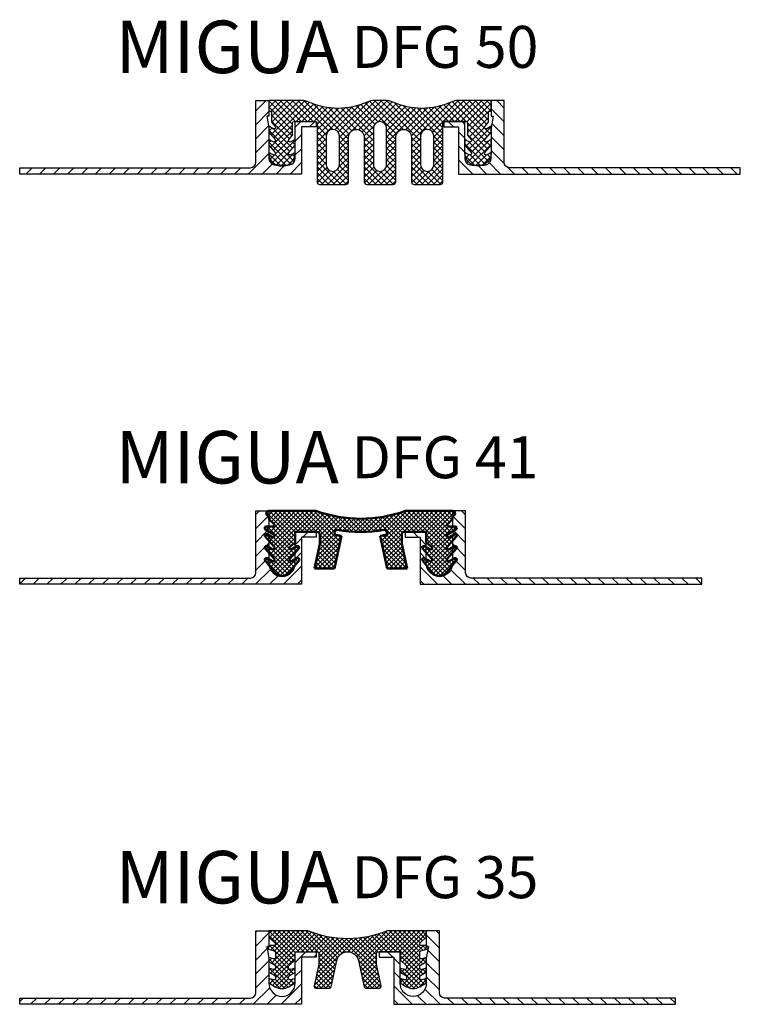
# Model space of a CAD drawing. Units: inches. Extents: x 0 to 563, y -322 to 321.
# Drawn here: x 0 to 137, y -304 to -116 of the extents above; entities that cross this region are included whole.
import ezdxf

# ---------------------------------------------------------------- set-up
doc = ezdxf.new("R2010")
doc.units = ezdxf.units.IN
doc.header["$MEASUREMENT"] = 0
doc.layers.add('AM_0', color=7, linetype='Continuous', lineweight=50)
doc.layers.add('AM_8', color=1, linetype='Continuous', lineweight=15)
doc.layers.add('GEOMETRIE', color=4, linetype='Continuous')
doc.layers.add('SCHRAFFUR', color=3, linetype='Continuous')
doc.styles.add('ISO 8', font='iso8.shx', dxfattribs={"oblique": 15})
doc.styles.add('MIGUA', font='iso8.shx')

# ---------------------------------------------------------------- blocks, each defined once
blk = doc.blocks.new('DF35-12 TP')
at = {"layer": 'SCHRAFFUR'}
h = blk.add_hatch(dxfattribs=at)
h.set_pattern_fill('ANSI31', color=256, scale=15, style=0)
h.set_pattern_definition([(45, (-44.99999963522009, -14.00000006979187), (-1.325825214724776, 1.325825214724777), [])])
h.paths.add_polyline_path([(2.5, -10), (2.5, -5.906002168767802), (2.474319100818427, -5.103113106274378), (2.48279723939249, -5.105384816658619), (2.100000000000136, -2.999999999999972), (2.428324465145124, -2.999999999999972), (2.5, -2.800000000000033), (2.5, 1.77635683940025e-15), (7.105427357601002e-15, 1.77635683940025e-15), (0, -11.79999999999995, -0.4142135623730951), (-1, -12.79999999999995), (-44.99999999999994, -12.79999999999995), (-44.99999999999994, -14), (8.700000000000045, -14), (8.700000000000053, -5), (11.5, -4.999999999999973), (11.5, -4.000000000000028), (7.500000000000121, -4), (7.5, -10, -1)])
at = {"layer": 'GEOMETRIE'}
blk.add_lwpolyline([(2.5, -10, 1), (7.5, -10), (7.500000000000114, -4), (11.5, -4.000000000000028), (11.5, -4.999999999999972), (8.700000000000045, -5), (8.700000000000045, -14), (-44.99999999999994, -14), (-44.99999999999994, -12.79999999999995), (-1, -12.79999999999995, 0.4142135623730951), (0, -11.79999999999995), (0, 0), (2.5, 0), (2.5, -2.999999999999972), (2.100000000000136, -2.999999999999972), (2.5, -5.199999999999989)], format="xyb", close=True, dxfattribs=at)
blk = doc.blocks.new('Profilbezeichnung')
at = {"layer": 'AM_0', "style": 'MIGUA'}
blk.add_text('MIGUA', height=10, dxfattribs=at).set_placement((0, 4.5))
at = {"layer": 'AM_0', "style": 'ISO 8', "oblique": 15}
blk.add_attdef('PROFFILBEZEICHNUNG', (45, 5.5), '', height=8, dxfattribs=at)
blk = doc.blocks.new('FPG55 Einlage')
at = {"layer": 'SCHRAFFUR'}
h = blk.add_hatch(dxfattribs=at)
h.set_pattern_fill('NET', color=256, scale=0.25, angle=45, style=0)
h.set_pattern_definition([(45, (-1439.22967877788, -225.3726899540361), (-0.561266007566822, 0.5612660075668221), []), (135, (-1439.22967877788, -225.3726899540361), (-0.5612660075668221, -0.561266007566822), [])])
h.paths.add_polyline_path([(21.17499999999995, -5.684341886080801e-14), (20.15712002188434, -5.684341886080801e-14, 0.1062056044389176), (18.71962472326118, -0.3088235294118249, -0.214834462211828), (7.630375276738732, -0.308823529411768, 0.1062056044389245), (6.192879978115513, 0), (0, 0), (0, -2.000000000000057), (0.5, -2.000000000000057), (0.5, -4.107498589346278), (1.180391890778992, -4.923325377452386, -0.8378199681530697), (0.7999999999999545, -5.375277674973233), (0, -4.913397459621535), (0, -6.007971464491732), (1.180391890778992, -7.423325377452386, -0.8378199681530095), (0.799999999999983, -7.875277674973233), (0, -7.413397459621649), (0, -8.507971464491732), (1.180391890778992, -9.923325377452386, -0.8378199681530697), (0.7999999999999545, -10.37527767497323), (0, -9.913397459621535), (0, -11.00000000000006), (0.0397158078962434, -11.43746798873445, 0.290766705247346), (1.397520861406775, -12.30000000000001), (3.602479138593253, -12.30000000000001, 0.2907667052473339), (4.960284192103728, -11.43746798873445), (5, -11.00000000000011), (5, -9.913397459621592), (4.200000000000045, -10.37527767497323, -0.8378199681530687), (3.819608109221008, -9.923325377452386), (5, -8.507971464491675), (5, -7.413397459621592), (4.200000000000045, -7.875277674973233, -0.8378199681530768), (3.819608109221008, -7.423325377452386), (4.5, -6.607498589346221), (4.5, -4.300000000000011, -0.4142135623730951), (4.799999999999955, -4.000000000000057), (8.875, -4.000000000000057), (9, -4), (9, -4.027282197134184, -0.2932527545971236), (9.174999999999955, -4.300000000000011), (9.174999999999955, -15.50000000000006, 0.4142135623730951), (9.674999999999955, -16.00000000000006), (14.67499999999995, -16.00000000000006, 0.4142135623730951), (15.17499999999995, -15.50000000000006), (15.17499999999995, -7.000000000000057, -1), (18.17499999999995, -7.000000000000057), (18.17499999999995, -15.50000000000006, 0.4142135623730951), (18.67499999999995, -16.00000000000006), (21.17499999999995, -16.00000000000006), (23.67499999999995, -16.00000000000006, 0.4142135623730951), (24.17499999999995, -15.50000000000006), (24.17499999999995, -7.000000000000057, -1), (27.17499999999995, -7.000000000000057), (27.17499999999995, -15.50000000000006, 0.4142135623730951), (27.67499999999995, -16.00000000000006), (32.67499999999995, -16.00000000000006, 0.4142135623730951), (33.17499999999995, -15.50000000000006), (33.17499999999995, -4.300000000000011, -0.2932527545971815), (33.35000000000014, -4.027282197134127), (33.35000000000014, -4.000000000000057), (37.54999999999995, -4.000000000000057, -0.4142135623730951), (37.84999999999991, -4.300000000000011), (37.84999999999991, -6.607498589346221), (38.5303918907789, -7.423325377452386, -0.8378199681530402), (38.14999999999986, -7.875277674973233), (37.34999999999991, -7.413397459621592), (37.34999999999991, -8.507971464491675), (38.5303918907789, -9.923325377452386, -0.8378199681530548), (38.14999999999984, -10.37527767497323), (37.35000000000014, -9.913397459621592), (37.34999999999991, -11.00000000000006), (37.38971580789618, -11.43746798873445, 0.2907667052473408), (38.74752086140671, -12.30000000000001), (40.95247913859316, -12.30000000000001, 0.2907667052474553), (42.31028419210392, -11.43746798873389), (42.34999999999991, -10.99999999999994), (42.35000000000014, -9.913397459621535), (41.54999999999995, -10.37527767497323, -0.8378199681529455), (41.16960810922109, -9.923325377452443), (42.34999999999991, -8.507971464491732), (42.34999999999991, -7.413397459621649), (41.54999999999995, -7.875277674973233, -0.8378199681529566), (41.16960810922109, -7.423325377452443), (42.34999999999991, -6.007971464491732), (42.34999999999991, -4.913397459621535), (41.54999999999995, -5.375277674973233, -0.8378199681528686), (41.16960810922109, -4.9233253774525), (41.84999999999991, -4.107498589346278), (41.84999999999991, -2.000000000000057), (42.34999999999991, -2.000000000000057), (42.34999999999991, 0), (36.15712002188434, 0, 0.1062056044389201), (34.71962472326118, -0.308823529411768, -0.214834462211828), (23.63037527673896, -0.3088235294118249, 0.1062056044389145), (22.19287997811563, -5.684341886080801e-14)])
h.paths.add_polyline_path([(21.17499999999995, -4.000000000000057, -0.4142135623730951), (22.42499999999995, -5.250000000000057), (22.42499999999995, -12.25000000000006, -0.4142135623730951), (21.17499999999995, -13.50000000000006, -0.4142135623730951), (19.92499999999995, -12.25000000000006), (19.92499999999995, -5.250000000000057, -0.4142135623730951)], flags=16)
h.paths.add_polyline_path([(31.42499999999995, -6.750000000000057), (31.42499999999995, -12.25000000000006, -1), (28.92499999999995, -12.25000000000006), (28.92499999999995, -6.750000000000057, -1)], flags=16)
h.paths.add_polyline_path([(13.42499999999995, -6.750000000000057), (13.42499999999995, -12.25000000000006, -1), (10.92499999999995, -12.25000000000006), (10.92499999999995, -6.750000000000057, -1)], flags=16)
at = {"layer": 'GEOMETRIE'}
for points in [[(37.84999999999991, -6.607498589346221), (38.5303918907789, -7.423325377452386, -0.8378199681530697), (38.14999999999986, -7.875277674973233), (37.34999999999991, -7.413397459621592), (37.34999999999991, -8.507971464491675), (38.5303918907789, -9.923325377452386, -0.8378199681530273), (38.14999999999986, -10.37527767497323), (37.35000000000014, -9.913397459621592), (37.34999999999991, -11.00000000000006), (37.39087327620132, -11.45021745445848), (37.44848275573008, -11.55000000000001, 0.2679491924311228), (38.74752086140666, -12.30000000000001), (40.95247913859316, -12.30000000000001, 0.2679491924311238), (42.25151724426973, -11.55000000000001), (42.30912672379873, -11.45021745445854), (42.34999999999991, -11.00000000000006), (42.35000000000014, -9.913397459621535), (41.54999999999995, -10.37527767497323, -0.8378199681530697), (41.16960810922114, -9.923325377452386), (42.34999999999991, -8.507971464491732), (42.34999999999991, -7.413397459621649), (41.54999999999995, -7.875277674973233, -0.8378199681530697), (41.16960810922114, -7.423325377452386), (42.34999999999991, -6.007971464491732), (42.34999999999991, -4.913397459621535), (41.54999999999995, -5.375277674973233, -0.8378199681530697), (41.16960810922114, -4.923325377452386), (41.84999999999991, -4.107498589346278), (41.84999999999991, -2.000000000000057), (42.34999999999991, -2.000000000000057), (42.34999999999991, 0), (36.15712002188434, 0, 0.1062056044389201), (34.71962472326118, -0.308823529411768, -0.214834462211828), (23.63037527673896, -0.3088235294118249, 0.1062056044389176), (22.19287997811557, -5.684341886080801e-14), (21.17499999999995, -5.684341886080801e-14), (20.15712002188434, -5.684341886080801e-14, 0.1062056044389176), (18.71962472326118, -0.3088235294118249, -0.214834462211828), (7.630375276738732, -0.308823529411768, 0.1062056044389199), (6.19287997811557, 0), (0, 0), (0, -2.000000000000057), (0.5, -2.000000000000057), (0.5, -4.107498589346278), (1.180391890778992, -4.923325377452386, -0.8378199681530697), (0.7999999999999545, -5.375277674973233), (0, -4.913397459621535), (0, -6.007971464491732), (1.180391890778992, -7.423325377452386, -0.8378199681530697), (0.7999999999999545, -7.875277674973233), (0, -7.413397459621649), (0, -8.507971464491732), (1.180391890778992, -9.923325377452386, -0.8378199681530697), (0.7999999999999545, -10.37527767497323), (0, -9.913397459621535), (0, -11.00000000000006), (0.04087327620140968, -11.45021745445854), (0.09848275573017418, -11.55000000000001, 0.2679491924311249), (1.397520861406747, -12.30000000000001), (3.602479138593253, -12.30000000000001, 0.2679491924311226), (4.901517244269826, -11.55000000000001), (4.95912672379859, -11.45021745445848), (5, -11.00000000000006), (5, -9.913397459621592), (4.200000000000045, -10.37527767497323, -0.8378199681530323), (3.819608109221008, -9.923325377452386), (5, -8.507971464491675), (5, -7.413397459621592), (4.200000000000045, -7.875277674973233, -0.8378199681530697), (3.819608109221008, -7.423325377452386), (4.5, -6.607498589346221), (4.5, -4.300000000000011, -0.4142135623730951), (4.799999999999955, -4.000000000000057), (8.875, -4.000000000000057, -0.4142135623730951), (9.174999999999955, -4.300000000000011), (9.174999999999955, -15.50000000000006, 0.4142135623730951), (9.674999999999955, -16.00000000000006), (14.67499999999995, -16.00000000000006, 0.4142135623730951), (15.17499999999995, -15.50000000000006), (15.17499999999995, -7.000000000000057, -1), (18.17499999999995, -7.000000000000057), (18.17499999999995, -15.50000000000006, 0.4142135623730951), (18.67499999999995, -16.00000000000006), (21.17499999999995, -16.00000000000006), (23.67499999999995, -16.00000000000006, 0.4142135623730951), (24.17499999999995, -15.50000000000006), (24.17499999999995, -7.000000000000057, -1), (27.17499999999995, -7.000000000000057), (27.17499999999995, -15.50000000000006, 0.4142135623730951), (27.67499999999995, -16.00000000000006), (32.67499999999995, -16.00000000000006, 0.4142135623730951), (33.17499999999995, -15.50000000000006), (33.17499999999995, -4.300000000000011, -0.4142135623730951), (33.47500000000014, -4.000000000000057), (37.54999999999995, -4.000000000000057, -0.4142135623730951), (37.84999999999991, -4.300000000000011)], [(10.92499999999995, -6.750000000000057), (10.92499999999995, -12.25000000000006, 1), (13.42499999999995, -12.25000000000006), (13.42499999999995, -6.750000000000057, 1)], [(19.92499999999995, -12.25000000000006, 0.4142135623730951), (21.17499999999995, -13.50000000000006, 0.4142135623730951), (22.42499999999995, -12.25000000000006), (22.42499999999995, -5.250000000000057, 0.414213562373095), (21.17499999999995, -4.000000000000057, 0.414213562373095), (19.92499999999995, -5.250000000000057)], [(28.92499999999995, -6.750000000000057), (28.92499999999995, -12.25000000000006, 1), (31.42499999999995, -12.25000000000006), (31.42499999999995, -6.750000000000057, 1)]]:
    blk.add_lwpolyline(points, format="xyb", close=True, dxfattribs=at)
blk = doc.blocks.new('DFG 50')
for name, p in [('DF35-12 TP', (-8.700000000000045, 14)), ('FPG55 Einlage', (-6.200000000000045, 14))]:
    blk.add_blockref(name, p)
at = {"xscale": -1}
blk.add_blockref('DF35-12 TP', (38.64999999999995, 14), dxfattribs=at)
at = {"layer": 'AM_0'}
blk.add_blockref('Profilbezeichnung', (-35.44923383792877, 14.71666363503149), dxfattribs=at).add_auto_attribs({'PROFFILBEZEICHNUNG': 'DFG 50'})
blk = doc.blocks.new('FG35EINL')
at = {"layer": 'SCHRAFFUR'}
h = blk.add_hatch(dxfattribs=at)
h.set_pattern_fill('ANSI37', color=256, scale=5, style=0)
h.set_pattern_definition([(45, (0, 0), (-0.4419417382415922, 0.4419417382415922), []), (135, (0, 0), (-0.4419417382415922, -0.4419417382415922), [])])
edge = h.paths.add_edge_path()
edge.add_arc((-1.13686837721616e-13, -1.13686837721616e-13), 2.100000000000023, 12.39332151331098, 89.99999999999687, ccw=False)
edge.add_line((2.051064333336171, 0.4507051148100345), (3.153090915583448, -4.564386444973024))
edge.add_arc((3.446100106060044, -4.500000000000114), 0.2999999999999995, 192.3933215133177, 270)
edge.add_line((3.446100106060044, -4.800000000000182), (6.107119681966651, -4.800000000000182))
edge.add_arc((6.107119681966537, -4.500000000000114), 0.3000000000000682, 270.0000000000217, 372.136824455287)
edge.add_line((6.400414175354967, -4.436925915400479), (5.5, -0.2500000000001137))
edge.add_line((5.5, -0.2500000000001137), (5.5, 1.799999999999841))
edge.add_arc((5.799999999999955, 1.799999999999841), 0.2999999999999545, 90, 180, ccw=False)
edge.add_line((5.799999999999955, 2.099999999999909), (10, 2.099999999999909))
edge.add_line((10, 2.099999999999909), (10, 0.599999999999909))
edge.add_line((10, 0.599999999999909), (11.15510829760012, -0.4821801486774575))
edge.add_arc((10.95000000000005, -0.7011106998930927), 0.2999999999999728, 0, 46.866990443069994, ccw=False)
edge.add_line((11.25, -0.7011106998930927), (11.25, -0.9539631611577306))
edge.add_arc((10.94999999999993, -0.9539631611577306), 0.3000000000000682, -104.9999999999979, 0, ccw=False)
edge.add_line((10.8723542864692, -1.243740909044391), (10, -1.009994282471098))
edge.add_line((10, -1.009994282471098), (10, -1.806217782649128))
edge.add_line((10, -1.806217782649128), (11.10000000000002, -2.441303078757755))
edge.add_arc((10.94999999999993, -2.701110699893093), 0.3000000000000504, 0, 59.999999999985505, ccw=False)
edge.add_line((11.25, -2.701110699893093), (11.25, -2.953963161157731))
edge.add_arc((10.94999999999993, -2.953963161157731), 0.3000000000000682, -104.9999999999979, 0, ccw=False)
edge.add_line((10.8723542864692, -3.243740909044391), (10, -3.009994282471098))
edge.add_line((10, -3.009994282471098), (10, -3.818402678345933))
edge.add_line((10, -3.818402678345933), (11.21756157717789, -4.546008315843665))
edge.add_arc((12.5, -2.400000000000205), 2.499999999999949, 239.1377783890992, 300.8622216109008)
edge.add_line((13.78243842282211, -4.546008315843665), (15, -3.818402678345933))
edge.add_line((15, -3.818402678345933), (15, -3.009994282471098))
edge.add_line((15, -3.009994282471098), (14.1276457135308, -3.243740909044277))
edge.add_arc((14.05000000000007, -2.953963161157503), 0.3000000000000443, 180.0000000000217, 284.9999999999922, ccw=False)
edge.add_line((13.75, -2.953963161157617), (13.75, -2.701110699893093))
edge.add_arc((14.05000000000007, -2.701110699893093), 0.3000000000000682, 120.0000000000145, 180, ccw=False)
edge.add_line((13.89999999999998, -2.441303078757755), (15, -1.806217782649242))
edge.add_line((15, -1.806217782649242), (15, -1.009994282471098))
edge.add_line((15, -1.009994282471098), (14.1276457135308, -1.243740909044277))
edge.add_arc((14.05000000000007, -0.9539631611575032), 0.3000000000000443, 180.0000000000217, 284.9999999999922, ccw=False)
edge.add_line((13.75, -0.9539631611576169), (13.75, -0.7011106998930927))
edge.add_arc((14.05000000000007, -0.7011106998930927), 0.3000000000000682, 120.0000000000145, 180, ccw=False)
edge.add_line((13.89999999999998, -0.4413030787577554), (15, 0.1937822173507584))
edge.add_line((15, 0.1937822173507584), (15, 0.7999999999998408))
edge.add_line((15, 0.7999999999998408), (15.0346596053555, 0.9992927307938544))
edge.add_line((15.0346596053555, 0.9992927307938544), (14.1276457135308, 0.756259090955723))
edge.add_arc((14.05000000000007, 1.046036838842497), 0.3000000000000443, 180.0000000000217, 284.9999999999922, ccw=False)
edge.add_line((13.75, 1.046036838842383), (13.75, 2.003705422350208))
edge.add_arc((14.05000000000007, 2.003705422350208), 0.3000000000000682, 105.00000000001319, 180, ccw=False)
edge.add_line((13.97235428646923, 2.293483170236982), (15.32266027283822, 2.655296568819494))
edge.add_line((15.32266027283822, 2.655296568819494), (15.39999999999998, 3.099999999999909))
edge.add_line((15.39999999999998, 3.099999999999909), (15, 3.099999999999795))
edge.add_line((15, 3.099999999999795), (15, 3.299999999999841))
edge.add_line((15, 3.299999999999841), (14.04999999999995, 3.299999999999841))
edge.add_arc((14.04999999999995, 3.599999999999795), 0.2999999999999545, 133.4115509165404, 270, ccw=False)
edge.add_line((13.84382980737917, 3.817930841494785), (15, 4.911708251245614))
edge.add_line((15, 4.911708251245614), (15, 6.099999999999909))
edge.add_line((15, 6.099999999999909), (7.599342076785319, 6.099999999999909))
edge.add_arc((0, 24.60000000000002), 20.0000000000001, 270, 292.33164500922135, ccw=False)
edge.add_arc((0, 24.60000000000002), 20.00000000000011, 247.6683549907786, 270, ccw=False)
edge.add_line((-7.599342076785319, 6.099999999999909), (-15, 6.099999999999909))
edge.add_line((-15, 6.099999999999909), (-15, 4.911708251245614))
edge.add_line((-15, 4.911708251245614), (-13.84382980737905, 3.817930841494785))
edge.add_arc((-14.04999999999995, 3.599999999999795), 0.3000000000000909, -90, 46.58844908344378, ccw=False)
edge.add_line((-14.04999999999995, 3.299999999999841), (-15, 3.299999999999841))
edge.add_line((-15, 3.299999999999841), (-15, 3.099999999999795))
edge.add_line((-15, 3.099999999999795), (-15.39999999999998, 3.099999999999909))
edge.add_line((-15.39999999999998, 3.099999999999909), (-15.32266027283822, 2.655296568819494))
edge.add_line((-15.32266027283822, 2.655296568819494), (-13.97235428646923, 2.293483170236982))
edge.add_arc((-14.05000000000007, 2.003705422350208), 0.3000000000000737, 0, 74.99999999998693, ccw=False)
edge.add_line((-13.75, 2.003705422350208), (-13.75, 1.046036838842383))
edge.add_arc((-14.04999999999995, 1.046036838842383), 0.2999999999999545, -104.9999999999979, 0, ccw=False)
edge.add_line((-14.12764571353068, 0.756259090955723), (-15.0346596053555, 0.9992927307938544))
edge.add_line((-15.0346596053555, 0.9992927307938544), (-15, 0.7999999999998408))
edge.add_line((-15, 0.7999999999998408), (-15, 0.1937822173507584))
edge.add_line((-15, 0.1937822173507584), (-13.89999999999998, -0.4413030787577554))
edge.add_arc((-14.05000000000007, -0.7011106998930927), 0.3000000000000504, 0, 59.999999999985505, ccw=False)
edge.add_line((-13.75, -0.7011106998930927), (-13.75, -0.9539631611576169))
edge.add_arc((-14.04999999999995, -0.9539631611576169), 0.2999999999999545, -104.9999999999979, 0, ccw=False)
edge.add_line((-14.12764571353068, -1.243740909044277), (-15, -1.009994282471098))
edge.add_line((-15, -1.009994282471098), (-15, -1.806217782649242))
edge.add_line((-15, -1.806217782649242), (-13.89999999999998, -2.441303078757755))
edge.add_arc((-14.05000000000007, -2.701110699893093), 0.3000000000000504, 0, 59.999999999985505, ccw=False)
edge.add_line((-13.75, -2.701110699893093), (-13.75, -2.953963161157617))
edge.add_arc((-14.04999999999995, -2.953963161157617), 0.2999999999999545, -104.9999999999979, 0, ccw=False)
edge.add_line((-14.12764571353068, -3.243740909044277), (-15, -3.009994282471098))
edge.add_line((-15, -3.009994282471098), (-15, -3.818402678345933))
edge.add_line((-15, -3.818402678345933), (-13.78243842282211, -4.546008315843665))
edge.add_arc((-12.5, -2.400000000000205), 2.499999999999949, 239.1377783890992, 300.8622216109008)
edge.add_line((-11.21756157717789, -4.546008315843665), (-10, -3.818402678345933))
edge.add_line((-10, -3.818402678345933), (-10, -3.009994282471098))
edge.add_line((-10, -3.009994282471098), (-10.8723542864692, -3.243740909044391))
edge.add_arc((-10.94999999999993, -2.953963161157731), 0.2999999999999344, 180, 284.99999999999784, ccw=False)
edge.add_line((-11.25, -2.953963161157731), (-11.25, -2.701110699893093))
edge.add_arc((-10.94999999999993, -2.701110699893093), 0.3000000000000682, 120.0000000000145, 180, ccw=False)
edge.add_line((-11.10000000000002, -2.441303078757755), (-10, -1.806217782649128))
edge.add_line((-10, -1.806217782649128), (-10, -1.009994282471098))
edge.add_line((-10, -1.009994282471098), (-10.8723542864692, -1.243740909044391))
edge.add_arc((-10.94999999999993, -0.9539631611577306), 0.2999999999999344, 180, 284.99999999999784, ccw=False)
edge.add_line((-11.25, -0.9539631611577306), (-11.25, -0.7011106998930927))
edge.add_arc((-10.95000000000005, -0.7011106998930927), 0.2999999999999545, 133.13300955693, 180, ccw=False)
edge.add_line((-11.15510829760012, -0.4821801486774575), (-10, 0.599999999999909))
edge.add_line((-10, 0.599999999999909), (-10, 2.099999999999909))
edge.add_line((-10, 2.099999999999909), (-5.799999999999955, 2.099999999999909))
edge.add_arc((-5.799999999999955, 1.799999999999841), 0.3000000000000682, 0, 90, ccw=False)
edge.add_line((-5.5, 1.799999999999841), (-5.5, -0.2500000000001137))
edge.add_line((-5.5, -0.2500000000001137), (-6.400414175354967, -4.436925915400479))
edge.add_arc((-6.107119681966537, -4.500000000000114), 0.3000000000000961, 167.863175544713, 270)
edge.add_line((-6.107119681966537, -4.800000000000182), (-3.446100106060044, -4.800000000000182))
edge.add_arc((-3.446100106060044, -4.500000000000114), 0.3000000000000682, 270, 347.6066784866824)
edge.add_line((-3.153090915583448, -4.564386444973024), (-2.051064333336171, 0.4507051148100345))
edge.add_arc((1.13686837721616e-13, -1.13686837721616e-13), 2.100000000000059, 90.00000000000313, 167.606678486689, ccw=False)
at = {"layer": 'GEOMETRIE'}
blk.add_lwpolyline([(0, 2.099999999999909, -0.3521883448249593), (2.051064333336171, 0.4507051148100345), (3.153090915583448, -4.564386444973024, 0.352188344824968), (3.446100106060044, -4.800000000000182), (6.107119681966651, -4.800000000000182, 0.4777085738321999), (6.400414175354967, -4.436925915400479), (5.5, -0.2500000000001137), (5.5, 1.799999999999841, -0.4142135623730951), (5.799999999999955, 2.099999999999909), (10, 2.099999999999909), (10, 0.599999999999909), (11.15510829760012, -0.4821801486774575, -0.2073948995422729), (11.25, -0.7011106998930927), (11.25, -0.9539631611577306, -0.4931454260313054), (10.8723542864692, -1.243740909044391), (10, -1.009994282471098), (10, -1.806217782649128), (11.10000000000002, -2.441303078757755, -0.2679491924311208), (11.25, -2.701110699893093), (11.25, -2.953963161157731, -0.4931454260313054), (10.8723542864692, -3.243740909044391), (10, -3.009994282471098), (10, -3.818402678345933), (11.21756157717789, -4.546008315843665, 0.2760301608692411), (13.78243842282211, -4.546008315843665), (15, -3.818402678345933), (15, -3.009994282471098), (14.1276457135308, -3.243740909044277, -0.493145426031312), (13.75, -2.953963161157617), (13.75, -2.701110699893093, -0.2679491924311174), (13.89999999999998, -2.441303078757755), (15, -1.806217782649242), (15, -1.009994282471098), (14.1276457135308, -1.243740909044277, -0.493145426031312), (13.75, -0.9539631611576169), (13.75, -0.7011106998930927, -0.2679491924311174), (13.89999999999998, -0.4413030787577554), (15, 0.1937822173507584), (15, 0.7999999999998408), (15.0346596053555, 0.9992927307938544), (14.1276457135308, 0.756259090955723, -0.493145426031312), (13.75, 1.046036838842383), (13.75, 2.003705422350208, -0.3394542588633746), (13.97235428646923, 2.293483170236982), (15.32266027283822, 2.655296568819494), (15.39999999999998, 3.099999999999909), (15, 3.099999999999795), (15, 3.299999999999841), (14.04999999999995, 3.299999999999841, -0.6782507564144389), (13.84382980737917, 3.817930841494785), (15, 4.911708251245614), (15, 6.099999999999909), (7.599342076785319, 6.099999999999909, -0.09774974375300069), (0, 4.599999999999909, -0.09774974375300069), (-7.599342076785319, 6.099999999999909), (-15, 6.099999999999909), (-15, 4.911708251245614), (-13.84382980737905, 3.817930841494785, -0.6782507564144389), (-14.04999999999995, 3.299999999999841), (-15, 3.299999999999841), (-15, 3.099999999999795), (-15.39999999999998, 3.099999999999909), (-15.32266027283822, 2.655296568819494), (-13.97235428646923, 2.293483170236982, -0.3394542588633746), (-13.75, 2.003705422350208), (-13.75, 1.046036838842383, -0.493145426031312), (-14.12764571353068, 0.756259090955723), (-15.0346596053555, 0.9992927307938544), (-15, 0.7999999999998408), (-15, 0.1937822173507584), (-13.89999999999998, -0.4413030787577554, -0.2679491924311175), (-13.75, -0.7011106998930927), (-13.75, -0.9539631611576169, -0.493145426031312), (-14.12764571353068, -1.243740909044277), (-15, -1.009994282471098), (-15, -1.806217782649242), (-13.89999999999998, -2.441303078757755, -0.2679491924311175), (-13.75, -2.701110699893093), (-13.75, -2.953963161157617, -0.493145426031312), (-14.12764571353068, -3.243740909044277), (-15, -3.009994282471098), (-15, -3.818402678345933), (-13.78243842282211, -4.546008315843665, 0.2760301608692411), (-11.21756157717789, -4.546008315843665), (-10, -3.818402678345933), (-10, -3.009994282471098), (-10.8723542864692, -3.243740909044391, -0.4931454260313054), (-11.25, -2.953963161157731), (-11.25, -2.701110699893093, -0.2679491924311208), (-11.10000000000002, -2.441303078757755), (-10, -1.806217782649128), (-10, -1.009994282471098), (-10.8723542864692, -1.243740909044391, -0.4931454260313054), (-11.25, -0.9539631611577306), (-11.25, -0.7011106998930927, -0.2073948995422729), (-11.15510829760012, -0.4821801486774575), (-10, 0.599999999999909), (-10, 2.099999999999909), (-5.799999999999955, 2.099999999999909, -0.4142135623730951), (-5.5, 1.799999999999841), (-5.5, -0.2500000000001137), (-6.400414175354967, -4.436925915400479, 0.4777085738321999), (-6.107119681966537, -4.800000000000182), (-3.446100106060044, -4.800000000000182, 0.352188344824968), (-3.153090915583448, -4.564386444973024), (-2.051064333336171, 0.4507051148100345, -0.3521883448249593)], format="xyb", close=True, dxfattribs=at)
blk = doc.blocks.new('DFG 35')
blk.add_blockref('DF35-12 TP', (-8.700000000000045, 14))
at = {"xscale": -1}
blk.add_blockref('DF35-12 TP', (26.29999999999993, 14), dxfattribs=at)
at = {"layer": 'AM_0'}
blk.add_blockref('Profilbezeichnung', (-35.44923383792877, 14.71666363503149), dxfattribs=at).add_auto_attribs({'PROFFILBEZEICHNUNG': 'DFG 35'})
at = {"layer": 'GEOMETRIE'}
blk.add_blockref('FG35EINL', (8.799999999999955, 7.900000000000091), dxfattribs=at)
blk = doc.blocks.new('DFG 41')
at = {"layer": 'AM_8'}
h = blk.add_hatch(dxfattribs=at)
h.set_pattern_fill('_U', color=3, scale=0.6, angle=45, style=0, double=1, pattern_type=0)
h.set_pattern_definition([(45, (335.6011974138609, 217.6016800410271), (-0.4242640687119285, 0.4242640687119285), []), (135, (335.6011974138609, 217.6016800410271), (-0.4242640687119285, -0.4242640687119285), [])])
edge = h.paths.add_edge_path()
edge.add_arc((387.7519197571519, 468.0980123584627), 0.4999998000000687, 90, 270)
edge.add_line((387.7519197571519, 467.5980125584626), (387.7519197571519, 467.0222768574688))
edge.add_line((387.7519197571519, 467.0222768574688), (388.6640514266547, 466.1101451879658))
edge.add_arc((388.4519194771517, 465.8980132384627), 0.2999998799999128, -90, 45.00000000001529, ccw=False)
edge.add_line((388.4519194771517, 465.5980133584628), (387.2519199571519, 465.5980133584628))
edge.add_arc((387.2519199571519, 465.2980134784627), 0.2999998800000867, 90, 239.6162594976588)
edge.add_line((387.1001833244185, 465.039216410692), (388.703656069885, 464.0990761024084))
edge.add_arc((388.5519194371521, 463.8402790346374), 0.2999998799999332, -120.00000000003979, 59.6162594977651, ccw=False)
edge.add_line((388.401919497152, 463.5804715174254), (387.4019198971515, 464.1578215556749))
edge.add_arc((387.2519199571519, 463.8980140384626), 0.2999998799997797, 60.00000000006643, 221.7478619898006)
edge.add_line((387.0280953800435, 463.6982579705143), (388.7757440142606, 461.7400360225859))
edge.add_arc((388.551919437152, 461.5402799546375), 0.2999998800000012, -120.00000000000881, 41.74786198978609, ccw=False)
edge.add_line((388.4019194971519, 461.2804724374253), (387.4019198971515, 461.857822475675))
edge.add_arc((387.251919957152, 461.5980149584627), 0.2999998799997513, 60.00000000007584, 221.7478619898222)
edge.add_line((387.0280953800437, 461.3982588905144), (388.7757440142606, 459.4400369425859))
edge.add_arc((388.551919437152, 459.2402808746376), 0.2999998799999588, -120.00000000000881, 41.74786198979331, ccw=False)
edge.add_line((388.401919497152, 458.9804733574254), (387.4019198971515, 459.5578233956749))
edge.add_arc((387.2519199571515, 459.2980158784624), 0.299999880000204, 60.00000000001293, 216.5067611505937)
edge.add_line((387.0107840546005, 459.1195406574902), (388.8854819760307, 456.8699901929542))
edge.add_arc((390.2519187571519, 457.8813497784624), 1.699999319999878, 216.5067611505945, 323.4932388494043)
edge.add_line((391.618355538273, 456.8699901929542), (393.4930534597027, 459.1195406574905))
edge.add_arc((393.2519175571519, 459.2980158784624), 0.2999998799998694, 323.4932388494219, 480.0000000000305)
edge.add_line((393.1019176171519, 459.5578233956744), (392.1019180171518, 458.9804733574254))
edge.add_arc((391.9519180771517, 459.2402808746376), 0.2999998800000355, 138.2521380101743, 300.0000000000182, ccw=False)
edge.add_line((391.7280935000431, 459.4400369425862), (393.4757421342604, 461.3982588905144))
edge.add_arc((393.2519175571518, 461.5980149584627), 0.2999998800000012, 318.2521380102139, 480.0000000000088)
edge.add_line((393.1019176171517, 461.857822475675), (392.1019180171518, 461.2804724374253))
edge.add_arc((391.9519180771517, 461.5402799546375), 0.299999880000007, 129.8245120239915, 300.00000000000875, ccw=False)
edge.add_line((391.7597866566497, 461.7706827438044), (392.7519177571514, 462.5980145584626))
edge.add_line((392.7519177571514, 462.5980145584626), (392.7519177571519, 464.5980137584627))
edge.add_line((392.7519177571519, 464.5980137584627), (396.9419160811519, 464.5980137584625))
edge.add_arc((396.9419160811519, 464.0980139584624), 0.4999998000000687, 0, 90, ccw=False)
edge.add_line((397.4419158811519, 464.0980139584624), (397.441915881152, 462.2809822588536))
edge.add_line((397.441915881152, 462.2809822588536), (396.429754068262, 457.5980165584626))
edge.add_line((396.429754068262, 457.5980165584626), (400.223129951056, 457.5980165584626))
edge.add_line((400.223129951056, 457.5980165584626), (400.8066734956021, 460.2978955392675))
edge.add_line((400.8066734956021, 460.2978955392675), (401.5816484450835, 463.8353328548656))
edge.add_arc((405.2519127571558, 492.0980027584621), 28.4999886000001, 260.7516416620998, 262.6008285867702, ccw=False)
edge.add_arc((400.7519145571518, 464.4619866020028), 0.4999998000001453, 80.75164166210908, 260.75164166210686, ccw=False)
edge.add_arc((405.2519127571525, 492.0980027584626), 27.49998899999997, 260.7516416621063, 279.2483583378908)
edge.add_arc((409.7519109571518, 464.4619866020028), 0.4999997999996873, -80.75164166210271, 99.24835833789513, ccw=False)
edge.add_arc((405.2519127571393, 492.0980027584603), 28.49998859999947, 277.4196871174671, 279.24835833791803, ccw=False)
edge.add_line((408.9322967514704, 463.8366488656552), (410.2806955632478, 457.5980165584626))
edge.add_line((410.2806955632478, 457.5980165584626), (414.0740714460418, 457.5980165584626))
edge.add_line((414.0740714460418, 457.5980165584626), (413.0619096331518, 462.2809822588536))
edge.add_line((413.0619096331518, 462.2809822588536), (413.0619096331518, 464.0980139584624))
edge.add_arc((413.5619094331519, 464.0980139584624), 0.4999998000000687, 90, 180, ccw=False)
edge.add_line((413.5619094331519, 464.5980137584625), (417.7519077571519, 464.5980137584627))
edge.add_line((417.7519077571519, 464.5980137584627), (417.7519077571519, 462.5980145584626))
edge.add_line((417.7519077571519, 462.5980145584626), (418.7440388576538, 461.7706827438044))
edge.add_arc((418.5519074371516, 461.5402799546375), 0.2999998800000668, -119.99999999993997, 50.175487975991814, ccw=False)
edge.add_line((418.4019074971519, 461.280472437425), (417.4019078971515, 461.857822475675))
edge.add_arc((417.251907957152, 461.5980149584627), 0.2999998799997513, 60.00000000007584, 221.7478619898222)
edge.add_line((417.0280833800437, 461.3982588905144), (418.7757320142606, 459.4400369425859))
edge.add_arc((418.5519074371521, 459.2402808746376), 0.2999998799999588, -120.00000000000881, 41.74786198979331, ccw=False)
edge.add_line((418.401907497152, 458.9804733574254), (417.4019078971515, 459.5578233956749))
edge.add_arc((417.2519079571515, 459.2980158784624), 0.299999880000204, 60.00000000001293, 216.5067611505937)
edge.add_line((417.0107720546006, 459.1195406574902), (418.8854699760308, 456.8699901929542))
edge.add_arc((420.2519067571519, 457.8813497784624), 1.699999319999878, 216.5067611505945, 323.4932388494043)
edge.add_line((421.618343538273, 456.8699901929542), (423.4930414597026, 459.1195406574905))
edge.add_arc((423.2519055571519, 459.2980158784624), 0.2999998799998237, 323.4932388494154, 480.000000000021)
edge.add_line((423.1019056171519, 459.5578233956744), (422.1019060171518, 458.9804733574254))
edge.add_arc((421.9519060771517, 459.2402808746376), 0.2999998800000355, 138.2521380101743, 300.0000000000182, ccw=False)
edge.add_line((421.7280815000432, 459.4400369425862), (423.4757301342604, 461.3982588905144))
edge.add_arc((423.2519055571518, 461.5980149584627), 0.2999998800000012, 318.2521380102139, 480.0000000000088)
edge.add_line((423.1019056171518, 461.857822475675), (422.1019060171518, 461.2804724374253))
edge.add_arc((421.9519060771518, 461.5402799546375), 0.2999998799999786, 138.2521380102067, 299.9999999999994, ccw=False)
edge.add_line((421.7280815000433, 461.7400360225859), (423.4757301342604, 463.6982579705143))
edge.add_arc((423.2519055571519, 463.8980140384626), 0.2999998799999588, 318.2521380102067, 480.0000000000088)
edge.add_line((423.1019056171518, 464.1578215556749), (422.1019060171518, 463.5804715174254))
edge.add_arc((421.9519060771517, 463.8402790346374), 0.2999998799998386, 120.38374050233179, 300.0000000000399, ccw=False)
edge.add_line((421.8001694444183, 464.0990761024082), (423.4036421898853, 465.039216410692))
edge.add_arc((423.2519055571519, 465.2980134784627), 0.2999998799999958, 300.3837405023411, 450)
edge.add_line((423.2519055571519, 465.5980133584628), (422.0519060371516, 465.5980133584628))
edge.add_arc((422.0519060371516, 465.8980132384627), 0.2999998799998593, 134.9999999999846, 270.00000000001086, ccw=False)
edge.add_line((421.8397740876485, 466.1101451879658), (422.7519057571519, 467.0222768574688))
edge.add_line((422.7519057571519, 467.0222768574688), (422.7519057571519, 467.5980125584626))
edge.add_arc((422.7519057571519, 468.0980123584627), 0.4999998000000687, 270, 450)
edge.add_line((422.7519057571519, 468.5980121584628), (413.781270400024, 468.5980121584628))
edge.add_arc((405.2519127571519, 492.0980027584626), 24.99999, 250.0515564111961, 289.9484435888039, ccw=False)
edge.add_line((396.7225551142798, 468.5980121584628), (387.7519197571519, 468.5980121584628))
at = {"layer": 'AM_0'}
for p, q in [((387.7519197571519, 468.5980121584628), (396.7225551142798, 468.5980121584628)), ((387.7519197571519, 467.5980125584626), (387.7519197571519, 467.0222768574688)), ((387.7519197571519, 467.0222768574688), (388.6640514266547, 466.1101451879658)), ((413.781270400024, 468.5980121584628), (422.7519057571519, 468.5980121584628)), ((421.8397740876486, 466.1101451879658), (422.7519057571519, 467.0222768574688)), ((422.7519057571519, 467.0222768574688), (422.7519057571519, 467.5980125584626)), ((388.4519194771517, 465.5980133584628), (387.2519199571519, 465.5980133584628)), ((423.2519055571519, 465.5980133584628), (422.0519060371516, 465.5980133584628)), ((387.0280953800434, 463.6982579705143), (388.7757440142606, 461.7400360225859)), ((387.1001833244185, 465.039216410692), (388.703656069885, 464.0990761024084)), ((388.401919497152, 463.5804715174254), (387.4019198971515, 464.1578215556749)), ((392.7519177571514, 462.5980145584626), (392.7519177571519, 464.5980137584627)), ((392.7519177571519, 464.5980137584627), (396.9419160811519, 464.5980137584625)), ((397.441915881152, 464.0980139584624), (397.441915881152, 462.2809822588536)), ((400.2519147571519, 464.4619866020028), (400.2519147571519, 464.4619866020028)), ((400.7519145571518, 464.3852009224859), (400.7519145571518, 464.3852009224859)), ((400.8066734956021, 460.2978955392675), (401.5816484450835, 463.8353328548656)), ((408.9322967514705, 463.8366488656552), (410.2806955632478, 457.5980165584626)), ((410.2519107571519, 464.4619866020028), (410.2519107571518, 464.4619866020028)), ((413.0619096331518, 462.2809822588536), (413.0619096331518, 464.0980139584624)), ((413.5619094331519, 464.5980137584625), (417.7519077571519, 464.5980137584627)), ((417.7519077571519, 464.5980137584627), (417.7519077571519, 462.5980145584626)), ((421.7280815000432, 461.7400360225859), (423.4757301342604, 463.6982579705143)), ((421.8001694444183, 464.0990761024084), (423.4036421898853, 465.039216410692)), ((423.1019056171518, 464.1578215556749), (422.1019060171518, 463.5804715174254)), ((387.0280953800434, 461.3982588905144), (388.7757440142606, 459.4400369425859)), ((388.401919497152, 461.2804724374253), (387.4019198971515, 461.857822475675)), ((391.7280935000432, 459.4400369425859), (393.4757421342604, 461.3982588905144)), ((391.7597866566496, 461.7706827438044), (392.7519177571514, 462.5980145584626)), ((393.1019176171518, 461.857822475675), (392.1019180171518, 461.2804724374253)), ((397.441915881152, 462.2809822588536), (396.429754068262, 457.5980165584626)), ((414.0740714460418, 457.5980165584626), (413.0619096331518, 462.2809822588536)), ((417.0280833800434, 461.3982588905144), (418.7757320142606, 459.4400369425859)), ((418.401907497152, 461.2804724374253), (417.4019078971515, 461.857822475675)), ((417.7519077571519, 462.5980145584626), (418.7440388576538, 461.7706827438044)), ((421.7280815000432, 459.4400369425859), (423.4757301342604, 461.3982588905144)), ((423.1019056171518, 461.857822475675), (422.1019060171518, 461.2804724374253)), ((388.401919497152, 458.9804733574254), (387.4019198971515, 459.5578233956749)), ((393.1019176171518, 459.5578233956749), (392.1019180171518, 458.9804733574254)), ((400.223129951056, 457.5980165584626), (400.8066734956021, 460.2978955392675)), ((418.401907497152, 458.9804733574254), (417.4019078971515, 459.5578233956749)), ((423.1019056171518, 459.5578233956749), (422.1019060171518, 458.9804733574254)), ((388.8854819760307, 456.8699901929542), (387.0107840546004, 459.1195406574905)), ((391.618355538273, 456.8699901929542), (393.4930534597027, 459.1195406574905)), ((418.8854699760308, 456.8699901929542), (417.0107720546005, 459.1195406574905)), ((421.6183435382729, 456.8699901929542), (423.4930414597026, 459.1195406574905)), ((396.429754068262, 457.5980165584626), (400.223129951056, 457.5980165584626)), ((410.2806955632478, 457.5980165584626), (414.0740714460418, 457.5980165584626))]:
    blk.add_line(p, q, dxfattribs=at)
for centre, radius, start, end in [((387.7519197571519, 468.0980123584627), 0.4999998000000001, 90, 270), ((405.2519127571519, 492.0980027584626), 24.99999, 250.0515564111985, 289.9484435888015), ((422.7519057571519, 468.0980123584627), 0.4999998000000001, 270, 90), ((387.2519199571519, 465.2980134784627), 0.2999998799999546, 90, 239.6162594976594), ((388.4519194771517, 465.8980132384627), 0.2999998799999543, 270, 45.00000000002763), ((422.0519060371516, 465.8980132384627), 0.2999998799999546, 134.9999999999724, 270), ((423.2519055571519, 465.2980134784627), 0.2999998800000337, 300.3837405023406, 90), ((387.2519199571519, 463.8980140384626), 0.2999998799999216, 60.00000000006087, 221.7478619898018), ((388.551919437152, 463.8402790346374), 0.2999998799998037, 239.999999999976, 59.61625949774426), ((396.9419160811519, 464.0980139584624), 0.4999998000000001, 0, 90), ((400.7519145571518, 464.4619866020028), 0.4999998000000001, 80.75164166210779, 180), ((400.7519145571518, 464.4619866020028), 0.4999998000000001, 180, 260.7516416621078), ((405.2519127571519, 492.0980027584626), 28.49998860000001, 260.7516416621078, 262.6008285867782), ((405.2519127571519, 492.0980027584626), 27.499989, 260.7516416621078, 279.2483583378922), ((405.2519127571519, 492.0980027584626), 28.49998860000001, 277.4196871174406, 279.2483583378922), ((409.7519109571518, 464.4619866020028), 0.4999998000000001, 279.2483583378986, 99.24835833789864), ((413.5619094331519, 464.0980139584624), 0.4999998000000001, 90, 180), ((421.9519060771518, 463.8402790346374), 0.299999879999952, 120.3837405023406, 300.000000000024), ((423.2519055571519, 463.8980140384626), 0.2999998799999964, 318.2521380101912, 120.0000000000062), ((387.2519199571519, 461.5980149584627), 0.2999998799997246, 60.00000000005479, 221.7478619898018), ((388.551919437152, 461.5402799546375), 0.2999998799999964, 239.999999999976, 41.74786198980883), ((391.9519180771517, 461.5402799546375), 0.299999879999952, 129.8245120240035, 300.000000000024), ((393.2519175571518, 461.5980149584627), 0.2999998799999964, 318.2521380101912, 120.000000000024), ((417.251907957152, 461.5980149584627), 0.2999998799997246, 60.00000000005479, 221.7478619898018), ((418.5519074371516, 461.5402799546375), 0.2999998800000163, 240.0000000000548, 50.17548797599648), ((421.9519060771518, 461.5402799546375), 0.299999879999952, 138.2521380101911, 300.000000000024), ((423.2519055571519, 461.5980149584627), 0.2999998799999964, 318.2521380101912, 120.000000000024), ((387.2519199571515, 459.2980158784624), 0.2999998800001489, 59.99999999999382, 216.506761150583), ((393.2519175571518, 459.2980158784624), 0.2999998799998281, 323.493238849417, 120.0000000000062), ((417.2519079571515, 459.2980158784624), 0.2999998800001489, 59.99999999999382, 216.506761150583), ((423.2519055571519, 459.2980158784624), 0.2999998799998281, 323.493238849417, 120.0000000000062), ((388.551919437152, 459.2402808746376), 0.2999998799999964, 239.9999999999938, 41.74786198980883), ((391.9519180771517, 459.2402808746376), 0.2999998800001489, 138.2521380101911, 300.0000000000062), ((418.5519074371521, 459.2402808746376), 0.2999998799999964, 239.9999999999938, 41.74786198980883), ((421.9519060771518, 459.2402808746376), 0.2999998800001489, 138.2521380101911, 300.0000000000062), ((390.2519187571519, 457.8813497784624), 1.699999319999842, 216.5067611505993, 270), ((390.2519187571519, 457.8813497784624), 1.699999319999818, 270, 323.4932388494007), ((420.2519067571519, 457.8813497784624), 1.699999319999842, 216.5067611505993, 270), ((420.2519067571519, 457.8813497784624), 1.699999319999818, 270, 323.4932388494007)]:
    blk.add_arc(centre, radius, start, end, dxfattribs=at)
blk.add_blockref('DF35-12 TP', (385.2519197571519, 468.5980121584628))
at = {"xscale": -1}
blk.add_blockref('DF35-12 TP', (425.2519197571519, 468.5980121584628), dxfattribs=at)
at = {"layer": 'AM_0'}
blk.add_blockref('Profilbezeichnung', (358.5026859192232, 469.3146757934943), dxfattribs=at).add_auto_attribs({'PROFFILBEZEICHNUNG': 'DFG 41'})

msp = doc.modelspace()

# ---------------------------------------------------------------- block references
at = {"layer": 'AM_0'}
for name, p in [('DFG 50', (53.69999963522014, -145.5087313885706)), ('DFG 41', (-340.2519201219318, -678.269069539504)), ('DFG 35', (53.69999963522014, -303.6710573810412))]:
    msp.add_blockref(name, p, dxfattribs=at)

doc.saveas('drawing.dxf')
